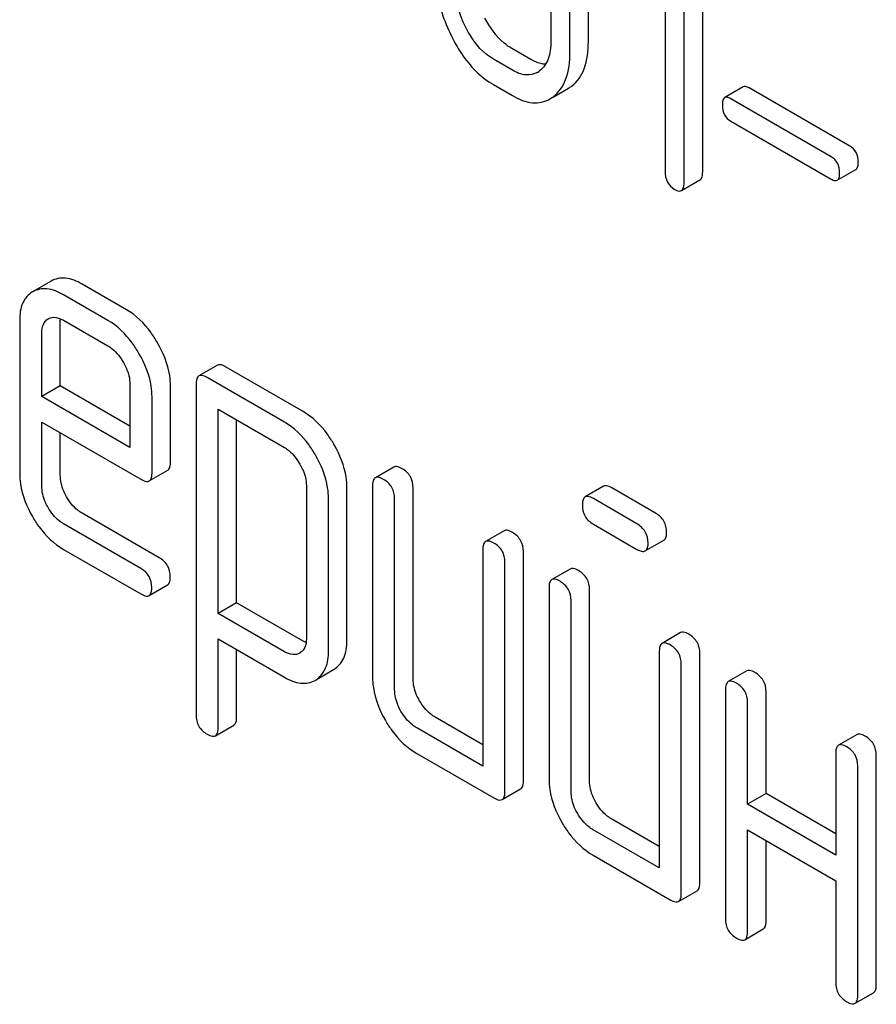
# Model space of a CAD drawing. Units: millimetres. Extents: x 0 to 8400, y -6 to 5940.
# Drawn here: x 5654 to 5664, y 2195 to 2207 of the extents above; entities that cross this region are included whole.
import ezdxf

# ---------------------------------------------------------------- set-up
doc = ezdxf.new("R2010")
doc.units = ezdxf.units.MM
doc.header["$LTSCALE"] = 462
doc.layers.get('0').update_dxf_attribs({"linetype": 'CONTINUOUS'})

msp = doc.modelspace()

# ---------------------------------------------------------------- linework, layer by layer
at = {"color": 7, "linetype": 'Continuous'}
for p, q in [((5660.381, 2208.626), (5660.381, 2206.291)), ((5660.811, 2206.288), (5660.811, 2208.622)), ((5662.121, 2204.802), (5662.121, 2208.596)), ((5660.599, 2206.165), (5660.599, 2208.5)), ((5661.909, 2204.68), (5661.909, 2208.473)), ((5661.69, 2208.246), (5661.69, 2204.806)), ((5660.153, 2206.084), (5659.935, 2206.21)), ((5659.941, 2205.962), (5659.723, 2206.088)), ((5659.723, 2205.796), (5659.941, 2205.67)), ((5660.408, 2205.654), (5660.582, 2205.754)), ((5662.586, 2205.77), (5662.373, 2205.648)), ((5663.806, 2205.093), (5662.654, 2205.758)), ((5663.594, 2204.97), (5662.442, 2205.635)), ((5662.442, 2205.379), (5663.594, 2204.713)), ((5663.663, 2204.701), (5663.875, 2204.824)), ((5661.878, 2204.583), (5662.09, 2204.706)), ((5654.657, 2203.546), (5654.442, 2203.422)), ((5655.518, 2203.219), (5655.01, 2203.512)), ((5655.306, 2203.096), (5654.798, 2203.39)), ((5654.295, 2203.096), (5654.295, 2201.348)), ((5654.62, 2203.113), (5654.623, 2203.115)), ((5654.76, 2202.346), (5654.76, 2203.073)), ((5654.798, 2203.098), (5655.306, 2202.804)), ((5654.548, 2202.224), (5654.548, 2202.95)), ((5656.56, 2202.584), (5656.348, 2202.461)), ((5657.542, 2202.053), (5656.655, 2202.565)), ((5656.317, 2202.37), (5656.317, 2198.576)), ((5657.33, 2201.93), (5656.443, 2202.443)), ((5654.76, 2202.346), (5654.548, 2202.224)), ((5655.558, 2201.885), (5654.76, 2202.346)), ((5655.558, 2202.367), (5655.558, 2201.64)), ((5656.023, 2201.471), (5656.023, 2202.343)), ((5655.558, 2201.64), (5654.548, 2202.224)), ((5655.811, 2201.348), (5655.811, 2202.221)), ((5656.569, 2199.74), (5656.569, 2202.078)), ((5656.569, 2202.078), (5657.33, 2201.639)), ((5654.548, 2201.202), (5654.548, 2201.932)), ((5654.548, 2201.932), (5655.682, 2201.277)), ((5656.781, 2199.863), (5656.781, 2201.955)), ((5654.76, 2201.325), (5654.76, 2201.809)), ((5655.78, 2201.257), (5655.992, 2201.38)), ((5658.582, 2201.416), (5658.37, 2201.294)), ((5657.58, 2201.205), (5657.58, 2199.451)), ((5658.045, 2199.428), (5658.045, 2201.182)), ((5658.338, 2201.202), (5658.338, 2199.014)), ((5658.803, 2198.99), (5658.803, 2201.179)), ((5660.985, 2201.196), (5660.773, 2201.074)), ((5661.581, 2200.889), (5661.08, 2201.178)), ((5657.833, 2199.306), (5657.833, 2201.059)), ((5658.591, 2198.868), (5658.591, 2201.056)), ((5661.368, 2200.766), (5660.868, 2201.055)), ((5655.894, 2200.378), (5655.01, 2200.889)), ((5655.682, 2200.255), (5654.798, 2200.766)), ((5659.846, 2200.687), (5659.633, 2200.564)), ((5660.868, 2200.763), (5661.368, 2200.474)), ((5661.463, 2200.456), (5661.676, 2200.578)), ((5654.798, 2200.474), (5655.682, 2199.964)), ((5659.602, 2200.473), (5659.602, 2197.992)), ((5660.067, 2197.823), (5660.067, 2200.449)), ((5659.855, 2197.701), (5659.855, 2200.327)), ((5660.604, 2200.249), (5660.392, 2200.127)), ((5655.777, 2199.945), (5655.989, 2200.068)), ((5660.36, 2200.035), (5660.36, 2197.847)), ((5660.825, 2197.823), (5660.825, 2200.012)), ((5660.613, 2197.701), (5660.613, 2199.889)), ((5656.781, 2199.863), (5656.569, 2199.74)), ((5657.542, 2199.424), (5656.781, 2199.863)), ((5657.33, 2199.301), (5656.569, 2199.74)), ((5656.569, 2198.43), (5656.569, 2199.449)), ((5656.569, 2199.449), (5657.33, 2199.009)), ((5661.867, 2199.52), (5661.655, 2199.397)), ((5656.781, 2198.553), (5656.781, 2199.326)), ((5657.506, 2199.288), (5657.503, 2199.286)), ((5661.624, 2199.306), (5661.624, 2196.825)), ((5662.089, 2196.656), (5662.089, 2199.282)), ((5657.891, 2199.097), (5657.896, 2199.1)), ((5661.876, 2196.533), (5661.876, 2199.16)), ((5657.684, 2198.977), (5657.891, 2199.097)), ((5662.625, 2199.082), (5662.413, 2198.959)), ((5657.679, 2198.974), (5657.684, 2198.977)), ((5662.382, 2198.868), (5662.382, 2196.242)), ((5662.847, 2197.677), (5662.847, 2198.844)), ((5662.635, 2197.555), (5662.635, 2198.722)), ((5659.602, 2198.237), (5659.056, 2198.553)), ((5656.537, 2198.339), (5656.75, 2198.462)), ((5659.602, 2197.992), (5658.844, 2198.43)), ((5663.889, 2198.352), (5663.677, 2198.23)), ((5658.844, 2198.138), (5659.728, 2197.628)), ((5663.645, 2198.138), (5663.645, 2196.971)), ((5664.11, 2195.489), (5664.11, 2198.115)), ((5663.898, 2195.366), (5663.898, 2197.993)), ((5659.823, 2197.609), (5660.035, 2197.732)), ((5662.847, 2197.677), (5662.635, 2197.555)), ((5663.645, 2197.216), (5662.847, 2197.677)), ((5663.645, 2196.971), (5662.635, 2197.555)), ((5661.624, 2197.07), (5661.078, 2197.385)), ((5661.624, 2196.825), (5660.866, 2197.263)), ((5662.635, 2196.096), (5662.635, 2197.263)), ((5662.635, 2197.263), (5663.645, 2196.679)), ((5662.847, 2196.218), (5662.847, 2197.14)), ((5660.866, 2196.971), (5661.75, 2196.46)), ((5663.645, 2196.679), (5663.645, 2195.512)), ((5661.845, 2196.442), (5662.057, 2196.564)), ((5662.603, 2196.004), (5662.815, 2196.127)), ((5663.867, 2195.275), (5664.079, 2195.397))]:
    msp.add_line(p, q, dxfattribs=at)
for centre, radius, start, end in [((5660.099, 2206.158), 0.256, 300.0697, 306.5912), ((5660.394, 2206.078), 0.374, 300.0684, 306.792), ((5660.182, 2205.956), 0.374, 300.0684, 306.792), ((5657.532, 2199.227), 0.293, 301.232, 306.4326)]:
    msp.add_arc(centre, radius, start, end, dxfattribs=at)
for points, knots in [([(5659.067, 2207.05), (5659.067, 2206.989), (5659.083, 2206.736), (5659.169, 2206.49), (5659.258, 2206.319)], [0, 0, 0, 0, 0.240064, 1, 1, 1, 1]), ([(5659.413, 2206.437), (5659.392, 2206.477), (5659.322, 2206.63), (5659.286, 2206.8), (5659.286, 2206.924)], [0, 0, 0, 0, 0.268632, 1, 1, 1, 1]), ([(5659.935, 2206.21), (5659.904, 2206.228), (5659.775, 2206.318), (5659.682, 2206.452), (5659.626, 2206.559)], [0, 0, 0, 0, 0.225308, 1, 1, 1, 1]), ([(5659.723, 2206.088), (5659.692, 2206.106), (5659.563, 2206.196), (5659.47, 2206.33), (5659.413, 2206.437)], [0, 0, 0, 0, 0.228157, 1, 1, 1, 1]), ([(5659.258, 2206.319), (5659.289, 2206.261), (5659.407, 2206.059), (5659.576, 2205.88), (5659.723, 2205.796)], [0, 0, 0, 0, 0.280844, 1, 1, 1, 1]), ([(5660.381, 2206.291), (5660.381, 2206.223), (5660.37, 2206.096), (5660.296, 2205.986), (5660.251, 2205.953)], [0, 0, 0, 0, 0.550506, 1, 1, 1, 1]), ([(5660.619, 2205.778), (5660.684, 2205.827), (5660.794, 2205.992), (5660.811, 2206.183), (5660.811, 2206.288)], [0, 0, 0, 0, 0.437948, 1, 1, 1, 1]), ([(5660.406, 2205.656), (5660.472, 2205.705), (5660.582, 2205.87), (5660.599, 2206.06), (5660.599, 2206.165)], [0, 0, 0, 0, 0.437948, 1, 1, 1, 1]), ([(5660.321, 2206.029), (5660.308, 2206.03), (5660.249, 2206.036), (5660.193, 2206.061), (5660.153, 2206.084)], [0, 0, 0, 0, 0.22405, 1, 1, 1, 1]), ([(5660.227, 2205.937), (5660.188, 2205.914), (5660.084, 2205.893), (5659.989, 2205.934), (5659.941, 2205.962)], [0, 0, 0, 0, 0.448073, 1, 1, 1, 1]), ([(5662.654, 2205.758), (5662.647, 2205.762), (5662.627, 2205.773), (5662.599, 2205.778), (5662.586, 2205.77)], [0, 0, 0, 0, 0.332924, 1, 1, 1, 1]), ([(5659.941, 2205.67), (5660.012, 2205.629), (5660.154, 2205.567), (5660.311, 2205.598), (5660.37, 2205.632)], [0, 0, 0, 0, 0.546838, 1, 1, 1, 1]), ([(5662.373, 2205.648), (5662.369, 2205.645), (5662.346, 2205.622), (5662.346, 2205.588), (5662.346, 2205.562)], [0, 0, 0, 0, 0.180906, 1, 1, 1, 1]), ([(5662.442, 2205.635), (5662.435, 2205.639), (5662.415, 2205.65), (5662.387, 2205.655), (5662.373, 2205.648)], [0, 0, 0, 0, 0.332924, 1, 1, 1, 1]), ([(5662.346, 2205.562), (5662.346, 2205.525), (5662.357, 2205.449), (5662.412, 2205.396), (5662.442, 2205.379)], [0, 0, 0, 0, 0.522682, 1, 1, 1, 1]), ([(5663.903, 2204.909), (5663.903, 2204.946), (5663.89, 2205.021), (5663.836, 2205.076), (5663.806, 2205.093)], [0, 0, 0, 0, 0.52204, 1, 1, 1, 1]), ([(5663.69, 2204.786), (5663.69, 2204.824), (5663.678, 2204.898), (5663.624, 2204.953), (5663.594, 2204.97)], [0, 0, 0, 0, 0.52204, 1, 1, 1, 1]), ([(5663.875, 2204.824), (5663.88, 2204.826), (5663.902, 2204.849), (5663.903, 2204.884), (5663.903, 2204.909)], [0, 0, 0, 0, 0.178333, 1, 1, 1, 1]), ([(5661.69, 2204.806), (5661.69, 2204.763), (5661.703, 2204.677), (5661.766, 2204.616), (5661.799, 2204.597)], [0, 0, 0, 0, 0.522632, 1, 1, 1, 1]), ([(5662.09, 2204.706), (5662.095, 2204.709), (5662.12, 2204.734), (5662.121, 2204.774), (5662.121, 2204.802)], [0, 0, 0, 0, 0.178583, 1, 1, 1, 1]), ([(5663.663, 2204.701), (5663.668, 2204.704), (5663.69, 2204.727), (5663.69, 2204.761), (5663.69, 2204.786)], [0, 0, 0, 0, 0.178333, 1, 1, 1, 1]), ([(5661.878, 2204.583), (5661.883, 2204.586), (5661.908, 2204.612), (5661.909, 2204.651), (5661.909, 2204.68)], [0, 0, 0, 0, 0.178583, 1, 1, 1, 1]), ([(5663.594, 2204.713), (5663.601, 2204.71), (5663.621, 2204.699), (5663.649, 2204.693), (5663.663, 2204.701)], [0, 0, 0, 0, 0.329481, 1, 1, 1, 1]), ([(5661.799, 2204.597), (5661.807, 2204.592), (5661.83, 2204.58), (5661.862, 2204.574), (5661.878, 2204.583)], [0, 0, 0, 0, 0.329582, 1, 1, 1, 1]), ([(5655.01, 2203.512), (5654.951, 2203.546), (5654.834, 2203.598), (5654.704, 2203.574), (5654.657, 2203.546)], [0, 0, 0, 0, 0.552145, 1, 1, 1, 1]), ([(5654.442, 2203.422), (5654.394, 2203.394), (5654.308, 2203.292), (5654.295, 2203.164), (5654.295, 2203.096)], [0, 0, 0, 0, 0.452031, 1, 1, 1, 1]), ([(5654.798, 2203.39), (5654.739, 2203.423), (5654.622, 2203.475), (5654.492, 2203.451), (5654.445, 2203.424)], [0, 0, 0, 0, 0.552145, 1, 1, 1, 1]), ([(5655.874, 2202.841), (5655.85, 2202.882), (5655.757, 2203.028), (5655.628, 2203.155), (5655.518, 2203.219)], [0, 0, 0, 0, 0.273218, 1, 1, 1, 1]), ([(5654.548, 2202.95), (5654.548, 2202.984), (5654.554, 2203.048), (5654.597, 2203.099), (5654.62, 2203.113)], [0, 0, 0, 0, 0.552446, 1, 1, 1, 1]), ([(5654.647, 2203.126), (5654.658, 2203.129), (5654.71, 2203.139), (5654.762, 2203.118), (5654.798, 2203.098)], [0, 0, 0, 0, 0.21976, 1, 1, 1, 1]), ([(5655.662, 2202.718), (5655.638, 2202.76), (5655.544, 2202.906), (5655.415, 2203.033), (5655.306, 2203.096)], [0, 0, 0, 0, 0.273218, 1, 1, 1, 1]), ([(5656.023, 2202.343), (5656.023, 2202.384), (5656.009, 2202.558), (5655.941, 2202.725), (5655.874, 2202.841)], [0, 0, 0, 0, 0.232907, 1, 1, 1, 1]), ([(5655.306, 2202.804), (5655.323, 2202.794), (5655.395, 2202.745), (5655.449, 2202.673), (5655.483, 2202.615)], [0, 0, 0, 0, 0.228475, 1, 1, 1, 1]), ([(5655.811, 2202.221), (5655.811, 2202.261), (5655.797, 2202.436), (5655.729, 2202.603), (5655.662, 2202.718)], [0, 0, 0, 0, 0.232907, 1, 1, 1, 1]), ([(5655.483, 2202.615), (5655.494, 2202.595), (5655.535, 2202.518), (5655.558, 2202.43), (5655.558, 2202.367)], [0, 0, 0, 0, 0.267233, 1, 1, 1, 1]), ([(5656.655, 2202.565), (5656.645, 2202.571), (5656.617, 2202.586), (5656.579, 2202.594), (5656.56, 2202.584)], [0, 0, 0, 0, 0.339156, 1, 1, 1, 1]), ([(5656.348, 2202.461), (5656.343, 2202.458), (5656.318, 2202.434), (5656.317, 2202.397), (5656.317, 2202.37)], [0, 0, 0, 0, 0.188255, 1, 1, 1, 1]), ([(5656.443, 2202.443), (5656.433, 2202.448), (5656.405, 2202.463), (5656.367, 2202.472), (5656.348, 2202.461)], [0, 0, 0, 0, 0.339156, 1, 1, 1, 1]), ([(5657.896, 2201.677), (5657.872, 2201.718), (5657.779, 2201.863), (5657.651, 2201.99), (5657.542, 2202.053)], [0, 0, 0, 0, 0.274635, 1, 1, 1, 1]), ([(5657.684, 2201.554), (5657.66, 2201.595), (5657.567, 2201.741), (5657.439, 2201.868), (5657.33, 2201.93)], [0, 0, 0, 0, 0.274635, 1, 1, 1, 1]), ([(5657.33, 2201.639), (5657.347, 2201.629), (5657.418, 2201.579), (5657.471, 2201.508), (5657.504, 2201.45)], [0, 0, 0, 0, 0.228558, 1, 1, 1, 1]), ([(5658.045, 2201.182), (5658.045, 2201.222), (5658.031, 2201.395), (5657.963, 2201.561), (5657.896, 2201.677)], [0, 0, 0, 0, 0.230943, 1, 1, 1, 1]), ([(5655.992, 2201.38), (5655.997, 2201.383), (5656.022, 2201.407), (5656.023, 2201.444), (5656.023, 2201.471)], [0, 0, 0, 0, 0.186678, 1, 1, 1, 1]), ([(5657.833, 2201.059), (5657.833, 2201.099), (5657.819, 2201.273), (5657.75, 2201.439), (5657.684, 2201.554)], [0, 0, 0, 0, 0.230943, 1, 1, 1, 1]), ([(5657.504, 2201.45), (5657.516, 2201.431), (5657.556, 2201.355), (5657.58, 2201.268), (5657.58, 2201.205)], [0, 0, 0, 0, 0.266879, 1, 1, 1, 1]), ([(5658.677, 2201.398), (5658.667, 2201.403), (5658.639, 2201.418), (5658.601, 2201.427), (5658.582, 2201.416)], [0, 0, 0, 0, 0.339156, 1, 1, 1, 1]), ([(5658.803, 2201.179), (5658.803, 2201.223), (5658.784, 2201.314), (5658.715, 2201.376), (5658.677, 2201.398)], [0, 0, 0, 0, 0.500002, 1, 1, 1, 1]), ([(5654.295, 2201.348), (5654.295, 2201.307), (5654.308, 2201.132), (5654.374, 2200.965), (5654.441, 2200.849)], [0, 0, 0, 0, 0.235278, 1, 1, 1, 1]), ([(5654.832, 2201.075), (5654.82, 2201.096), (5654.781, 2201.174), (5654.76, 2201.262), (5654.76, 2201.325)], [0, 0, 0, 0, 0.276122, 1, 1, 1, 1]), ([(5655.682, 2201.277), (5655.692, 2201.271), (5655.721, 2201.256), (5655.761, 2201.246), (5655.78, 2201.257)], [0, 0, 0, 0, 0.338116, 1, 1, 1, 1]), ([(5655.78, 2201.257), (5655.785, 2201.26), (5655.81, 2201.284), (5655.811, 2201.321), (5655.811, 2201.348)], [0, 0, 0, 0, 0.186678, 1, 1, 1, 1]), ([(5658.37, 2201.294), (5658.364, 2201.291), (5658.34, 2201.267), (5658.338, 2201.229), (5658.338, 2201.202)], [0, 0, 0, 0, 0.188255, 1, 1, 1, 1]), ([(5658.465, 2201.275), (5658.455, 2201.281), (5658.427, 2201.296), (5658.389, 2201.305), (5658.37, 2201.294)], [0, 0, 0, 0, 0.339156, 1, 1, 1, 1]), ([(5658.591, 2201.056), (5658.591, 2201.1), (5658.571, 2201.191), (5658.503, 2201.253), (5658.465, 2201.275)], [0, 0, 0, 0, 0.500002, 1, 1, 1, 1]), ([(5654.62, 2200.952), (5654.609, 2200.973), (5654.569, 2201.05), (5654.548, 2201.138), (5654.548, 2201.202)], [0, 0, 0, 0, 0.268222, 1, 1, 1, 1]), ([(5661.08, 2201.178), (5661.071, 2201.183), (5661.042, 2201.198), (5661.004, 2201.207), (5660.985, 2201.196)], [0, 0, 0, 0, 0.339156, 1, 1, 1, 1]), ([(5655.01, 2200.889), (5654.992, 2200.899), (5654.92, 2200.947), (5654.865, 2201.018), (5654.832, 2201.075)], [0, 0, 0, 0, 0.236271, 1, 1, 1, 1]), ([(5660.773, 2201.074), (5660.768, 2201.07), (5660.743, 2201.046), (5660.742, 2201.009), (5660.742, 2200.982)], [0, 0, 0, 0, 0.188255, 1, 1, 1, 1]), ([(5660.868, 2201.055), (5660.858, 2201.061), (5660.83, 2201.076), (5660.792, 2201.084), (5660.773, 2201.074)], [0, 0, 0, 0, 0.339156, 1, 1, 1, 1]), ([(5654.798, 2200.766), (5654.781, 2200.776), (5654.709, 2200.824), (5654.653, 2200.895), (5654.62, 2200.952)], [0, 0, 0, 0, 0.22845, 1, 1, 1, 1]), ([(5660.742, 2200.982), (5660.742, 2200.938), (5660.759, 2200.846), (5660.83, 2200.785), (5660.868, 2200.763)], [0, 0, 0, 0, 0.5, 1, 1, 1, 1]), ([(5654.441, 2200.849), (5654.464, 2200.808), (5654.558, 2200.662), (5654.688, 2200.538), (5654.798, 2200.474)], [0, 0, 0, 0, 0.270665, 1, 1, 1, 1]), ([(5661.707, 2200.67), (5661.707, 2200.714), (5661.687, 2200.804), (5661.619, 2200.867), (5661.581, 2200.889)], [0, 0, 0, 0, 0.500001, 1, 1, 1, 1]), ([(5659.94, 2200.668), (5659.931, 2200.674), (5659.903, 2200.689), (5659.864, 2200.698), (5659.846, 2200.687)], [0, 0, 0, 0, 0.339156, 1, 1, 1, 1]), ([(5661.495, 2200.547), (5661.495, 2200.591), (5661.475, 2200.682), (5661.406, 2200.744), (5661.368, 2200.766)], [0, 0, 0, 0, 0.500001, 1, 1, 1, 1]), ([(5659.633, 2200.564), (5659.628, 2200.561), (5659.603, 2200.537), (5659.602, 2200.5), (5659.602, 2200.473)], [0, 0, 0, 0, 0.188255, 1, 1, 1, 1]), ([(5659.728, 2200.546), (5659.719, 2200.551), (5659.691, 2200.566), (5659.652, 2200.575), (5659.633, 2200.564)], [0, 0, 0, 0, 0.339156, 1, 1, 1, 1]), ([(5660.067, 2200.449), (5660.067, 2200.493), (5660.047, 2200.584), (5659.978, 2200.646), (5659.94, 2200.668)], [0, 0, 0, 0, 0.500002, 1, 1, 1, 1]), ([(5661.676, 2200.578), (5661.681, 2200.581), (5661.706, 2200.605), (5661.707, 2200.643), (5661.707, 2200.67)], [0, 0, 0, 0, 0.186091, 1, 1, 1, 1]), ([(5659.855, 2200.327), (5659.855, 2200.371), (5659.835, 2200.462), (5659.766, 2200.524), (5659.728, 2200.546)], [0, 0, 0, 0, 0.500002, 1, 1, 1, 1]), ([(5661.368, 2200.474), (5661.378, 2200.469), (5661.406, 2200.454), (5661.445, 2200.445), (5661.463, 2200.456)], [0, 0, 0, 0, 0.335828, 1, 1, 1, 1]), ([(5661.463, 2200.456), (5661.469, 2200.459), (5661.493, 2200.483), (5661.495, 2200.52), (5661.495, 2200.547)], [0, 0, 0, 0, 0.186091, 1, 1, 1, 1]), ([(5656.021, 2200.159), (5656.021, 2200.203), (5656.001, 2200.294), (5655.932, 2200.356), (5655.894, 2200.378)], [0, 0, 0, 0, 0.500002, 1, 1, 1, 1]), ([(5655.809, 2200.037), (5655.809, 2200.08), (5655.789, 2200.171), (5655.72, 2200.234), (5655.682, 2200.255)], [0, 0, 0, 0, 0.500002, 1, 1, 1, 1]), ([(5660.699, 2200.231), (5660.689, 2200.236), (5660.661, 2200.251), (5660.622, 2200.26), (5660.604, 2200.249)], [0, 0, 0, 0, 0.33915, 1, 1, 1, 1]), ([(5660.825, 2200.012), (5660.825, 2200.056), (5660.805, 2200.146), (5660.737, 2200.209), (5660.699, 2200.231)], [0, 0, 0, 0, 0.500002, 1, 1, 1, 1]), ([(5655.989, 2200.068), (5655.995, 2200.071), (5656.019, 2200.095), (5656.021, 2200.132), (5656.021, 2200.159)], [0, 0, 0, 0, 0.186091, 1, 1, 1, 1]), ([(5660.392, 2200.127), (5660.386, 2200.124), (5660.362, 2200.1), (5660.36, 2200.062), (5660.36, 2200.035)], [0, 0, 0, 0, 0.188256, 1, 1, 1, 1]), ([(5660.486, 2200.108), (5660.477, 2200.114), (5660.449, 2200.129), (5660.41, 2200.137), (5660.392, 2200.127)], [0, 0, 0, 0, 0.33915, 1, 1, 1, 1]), ([(5655.777, 2199.945), (5655.783, 2199.948), (5655.807, 2199.972), (5655.809, 2200.01), (5655.809, 2200.037)], [0, 0, 0, 0, 0.186091, 1, 1, 1, 1]), ([(5660.613, 2199.889), (5660.613, 2199.933), (5660.593, 2200.024), (5660.524, 2200.086), (5660.486, 2200.108)], [0, 0, 0, 0, 0.500002, 1, 1, 1, 1]), ([(5655.682, 2199.964), (5655.692, 2199.958), (5655.72, 2199.943), (5655.758, 2199.934), (5655.777, 2199.945)], [0, 0, 0, 0, 0.335828, 1, 1, 1, 1]), ([(5657.58, 2199.451), (5657.58, 2199.417), (5657.573, 2199.353), (5657.53, 2199.302), (5657.506, 2199.288)], [0, 0, 0, 0, 0.552018, 1, 1, 1, 1]), ([(5661.962, 2199.501), (5661.953, 2199.507), (5661.924, 2199.522), (5661.886, 2199.53), (5661.867, 2199.52)], [0, 0, 0, 0, 0.33915, 1, 1, 1, 1]), ([(5662.089, 2199.282), (5662.089, 2199.326), (5662.069, 2199.417), (5662, 2199.479), (5661.962, 2199.501)], [0, 0, 0, 0, 0.500002, 1, 1, 1, 1]), ([(5657.896, 2199.1), (5657.944, 2199.129), (5658.031, 2199.231), (5658.045, 2199.36), (5658.045, 2199.428)], [0, 0, 0, 0, 0.450769, 1, 1, 1, 1]), ([(5661.655, 2199.397), (5661.65, 2199.394), (5661.625, 2199.37), (5661.624, 2199.333), (5661.624, 2199.306)], [0, 0, 0, 0, 0.188256, 1, 1, 1, 1]), ([(5661.75, 2199.379), (5661.74, 2199.384), (5661.712, 2199.399), (5661.674, 2199.408), (5661.655, 2199.397)], [0, 0, 0, 0, 0.33915, 1, 1, 1, 1]), ([(5661.876, 2199.16), (5661.876, 2199.204), (5661.857, 2199.294), (5661.788, 2199.357), (5661.75, 2199.379)], [0, 0, 0, 0, 0.500002, 1, 1, 1, 1]), ([(5657.503, 2199.286), (5657.48, 2199.273), (5657.417, 2199.259), (5657.359, 2199.285), (5657.33, 2199.301)], [0, 0, 0, 0, 0.447989, 1, 1, 1, 1]), ([(5657.706, 2198.992), (5657.748, 2199.023), (5657.82, 2199.123), (5657.833, 2199.242), (5657.833, 2199.306)], [0, 0, 0, 0, 0.449706, 1, 1, 1, 1]), ([(5657.33, 2199.009), (5657.388, 2198.976), (5657.502, 2198.924), (5657.631, 2198.947), (5657.679, 2198.974)], [0, 0, 0, 0, 0.549444, 1, 1, 1, 1]), ([(5658.338, 2199.014), (5658.338, 2198.973), (5658.351, 2198.798), (5658.418, 2198.63), (5658.485, 2198.515)], [0, 0, 0, 0, 0.235322, 1, 1, 1, 1]), ([(5658.877, 2198.741), (5658.864, 2198.762), (5658.824, 2198.839), (5658.803, 2198.927), (5658.803, 2198.99)], [0, 0, 0, 0, 0.27617, 1, 1, 1, 1]), ([(5662.72, 2199.063), (5662.711, 2199.069), (5662.683, 2199.084), (5662.644, 2199.093), (5662.625, 2199.082)], [0, 0, 0, 0, 0.339156, 1, 1, 1, 1]), ([(5662.847, 2198.844), (5662.847, 2198.888), (5662.827, 2198.979), (5662.758, 2199.041), (5662.72, 2199.063)], [0, 0, 0, 0, 0.500002, 1, 1, 1, 1]), ([(5662.413, 2198.959), (5662.408, 2198.956), (5662.383, 2198.932), (5662.382, 2198.895), (5662.382, 2198.868)], [0, 0, 0, 0, 0.188255, 1, 1, 1, 1]), ([(5662.508, 2198.941), (5662.499, 2198.946), (5662.47, 2198.961), (5662.432, 2198.97), (5662.413, 2198.959)], [0, 0, 0, 0, 0.339156, 1, 1, 1, 1]), ([(5662.635, 2198.722), (5662.635, 2198.766), (5662.615, 2198.857), (5662.546, 2198.919), (5662.508, 2198.941)], [0, 0, 0, 0, 0.500002, 1, 1, 1, 1]), ([(5658.664, 2198.618), (5658.653, 2198.639), (5658.612, 2198.716), (5658.591, 2198.804), (5658.591, 2198.868)], [0, 0, 0, 0, 0.26826, 1, 1, 1, 1]), ([(5659.056, 2198.553), (5659.038, 2198.563), (5658.966, 2198.612), (5658.91, 2198.683), (5658.877, 2198.741)], [0, 0, 0, 0, 0.234071, 1, 1, 1, 1]), ([(5656.317, 2198.576), (5656.317, 2198.532), (5656.335, 2198.441), (5656.405, 2198.379), (5656.443, 2198.357)], [0, 0, 0, 0, 0.496541, 1, 1, 1, 1]), ([(5656.75, 2198.462), (5656.755, 2198.465), (5656.78, 2198.489), (5656.781, 2198.526), (5656.781, 2198.553)], [0, 0, 0, 0, 0.189487, 1, 1, 1, 1]), ([(5658.844, 2198.43), (5658.827, 2198.44), (5658.754, 2198.489), (5658.698, 2198.56), (5658.664, 2198.618)], [0, 0, 0, 0, 0.228428, 1, 1, 1, 1]), ([(5656.537, 2198.339), (5656.543, 2198.343), (5656.567, 2198.366), (5656.569, 2198.403), (5656.569, 2198.43)], [0, 0, 0, 0, 0.189487, 1, 1, 1, 1]), ([(5658.485, 2198.515), (5658.509, 2198.474), (5658.603, 2198.327), (5658.734, 2198.202), (5658.844, 2198.138)], [0, 0, 0, 0, 0.27215, 1, 1, 1, 1]), ([(5656.443, 2198.357), (5656.452, 2198.352), (5656.48, 2198.337), (5656.519, 2198.329), (5656.537, 2198.339)], [0, 0, 0, 0, 0.334989, 1, 1, 1, 1]), ([(5663.984, 2198.334), (5663.974, 2198.339), (5663.946, 2198.354), (5663.908, 2198.363), (5663.889, 2198.352)], [0, 0, 0, 0, 0.339156, 1, 1, 1, 1]), ([(5664.11, 2198.115), (5664.11, 2198.159), (5664.091, 2198.25), (5664.022, 2198.312), (5663.984, 2198.334)], [0, 0, 0, 0, 0.500002, 1, 1, 1, 1]), ([(5663.677, 2198.23), (5663.671, 2198.227), (5663.647, 2198.203), (5663.645, 2198.165), (5663.645, 2198.138)], [0, 0, 0, 0, 0.188255, 1, 1, 1, 1]), ([(5663.772, 2198.211), (5663.762, 2198.217), (5663.734, 2198.232), (5663.696, 2198.241), (5663.677, 2198.23)], [0, 0, 0, 0, 0.339156, 1, 1, 1, 1]), ([(5663.898, 2197.993), (5663.898, 2198.036), (5663.879, 2198.127), (5663.81, 2198.189), (5663.772, 2198.211)], [0, 0, 0, 0, 0.500002, 1, 1, 1, 1]), ([(5660.035, 2197.732), (5660.041, 2197.735), (5660.065, 2197.759), (5660.067, 2197.796), (5660.067, 2197.823)], [0, 0, 0, 0, 0.186091, 1, 1, 1, 1]), ([(5660.36, 2197.847), (5660.36, 2197.805), (5660.373, 2197.631), (5660.44, 2197.463), (5660.507, 2197.348)], [0, 0, 0, 0, 0.235322, 1, 1, 1, 1]), ([(5660.898, 2197.574), (5660.886, 2197.594), (5660.846, 2197.672), (5660.825, 2197.76), (5660.825, 2197.823)], [0, 0, 0, 0, 0.276165, 1, 1, 1, 1]), ([(5659.823, 2197.609), (5659.829, 2197.612), (5659.853, 2197.636), (5659.855, 2197.674), (5659.855, 2197.701)], [0, 0, 0, 0, 0.186091, 1, 1, 1, 1]), ([(5660.686, 2197.451), (5660.674, 2197.471), (5660.634, 2197.549), (5660.613, 2197.637), (5660.613, 2197.701)], [0, 0, 0, 0, 0.268259, 1, 1, 1, 1]), ([(5659.728, 2197.628), (5659.738, 2197.622), (5659.766, 2197.607), (5659.804, 2197.598), (5659.823, 2197.609)], [0, 0, 0, 0, 0.335828, 1, 1, 1, 1]), ([(5661.078, 2197.385), (5661.06, 2197.396), (5660.987, 2197.445), (5660.932, 2197.516), (5660.898, 2197.574)], [0, 0, 0, 0, 0.234075, 1, 1, 1, 1]), ([(5660.866, 2197.263), (5660.848, 2197.273), (5660.776, 2197.322), (5660.72, 2197.393), (5660.686, 2197.451)], [0, 0, 0, 0, 0.228427, 1, 1, 1, 1]), ([(5660.507, 2197.348), (5660.53, 2197.306), (5660.625, 2197.16), (5660.756, 2197.035), (5660.866, 2196.971)], [0, 0, 0, 0, 0.272152, 1, 1, 1, 1]), ([(5662.057, 2196.564), (5662.062, 2196.567), (5662.087, 2196.591), (5662.089, 2196.629), (5662.089, 2196.656)], [0, 0, 0, 0, 0.186091, 1, 1, 1, 1]), ([(5661.845, 2196.442), (5661.85, 2196.445), (5661.875, 2196.469), (5661.876, 2196.506), (5661.876, 2196.533)], [0, 0, 0, 0, 0.186091, 1, 1, 1, 1]), ([(5661.75, 2196.46), (5661.76, 2196.455), (5661.788, 2196.44), (5661.826, 2196.431), (5661.845, 2196.442)], [0, 0, 0, 0, 0.335828, 1, 1, 1, 1]), ([(5662.382, 2196.242), (5662.382, 2196.198), (5662.4, 2196.106), (5662.47, 2196.045), (5662.508, 2196.023)], [0, 0, 0, 0, 0.499999, 1, 1, 1, 1]), ([(5662.815, 2196.127), (5662.821, 2196.13), (5662.845, 2196.154), (5662.847, 2196.191), (5662.847, 2196.218)], [0, 0, 0, 0, 0.186091, 1, 1, 1, 1]), ([(5662.603, 2196.004), (5662.609, 2196.007), (5662.633, 2196.031), (5662.635, 2196.069), (5662.635, 2196.096)], [0, 0, 0, 0, 0.186091, 1, 1, 1, 1]), ([(5662.508, 2196.023), (5662.518, 2196.017), (5662.546, 2196.002), (5662.584, 2195.993), (5662.603, 2196.004)], [0, 0, 0, 0, 0.335828, 1, 1, 1, 1]), ([(5663.645, 2195.512), (5663.645, 2195.468), (5663.663, 2195.376), (5663.734, 2195.315), (5663.772, 2195.293)], [0, 0, 0, 0, 0.499999, 1, 1, 1, 1]), ([(5664.079, 2195.397), (5664.084, 2195.4), (5664.109, 2195.424), (5664.11, 2195.462), (5664.11, 2195.489)], [0, 0, 0, 0, 0.186091, 1, 1, 1, 1]), ([(5663.772, 2195.293), (5663.781, 2195.288), (5663.809, 2195.273), (5663.848, 2195.264), (5663.867, 2195.275)], [0, 0, 0, 0, 0.335828, 1, 1, 1, 1]), ([(5663.867, 2195.275), (5663.872, 2195.278), (5663.897, 2195.302), (5663.898, 2195.339), (5663.898, 2195.366)], [0, 0, 0, 0, 0.186091, 1, 1, 1, 1])]:
    msp.add_open_spline(points, degree=3, knots=knots, dxfattribs=at)
for points in [[(5654.623, 2203.115), (5654.63, 2203.119), (5654.638, 2203.123), (5654.647, 2203.126)], [(5654.76, 2203.073), (5654.76, 2203.087), (5654.76, 2203.101), (5654.762, 2203.116)], [(5657.577, 2199.406), (5657.565, 2199.411), (5657.553, 2199.417), (5657.542, 2199.424)]]:
    msp.add_open_spline(points, degree=3, dxfattribs=at)

doc.saveas('drawing.dxf')
